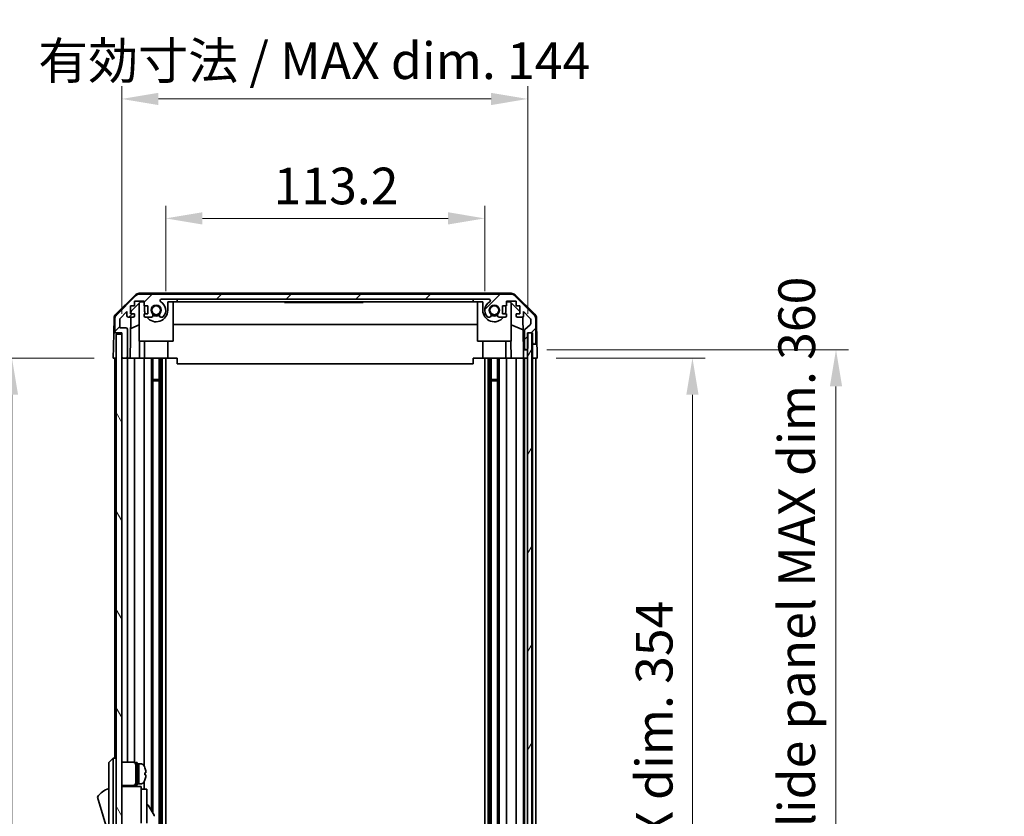
# Model space of a CAD drawing. Units: millimetres. Extents: x 0 to 8642, y -25 to 1546.
# Drawn here: x 3121 to 3470, y 977 to 1260 of the extents above; entities that cross this region are included whole.
import ezdxf

# ---------------------------------------------------------------- set-up
doc = ezdxf.new("R2010")
doc.units = ezdxf.units.MM
doc.header["$LTSCALE"] = 4.5
doc.layers.get('Defpoints').update_dxf_attribs({"lineweight": 25})
for name, color, linetype, lineweight in [('Dimension (ISO)', 7, 'Continuous', 18), ('Hatch (ISO)', 1, 'Continuous', 18), ('Visible (ISO)', 7, 'Continuous', 35)]:
    doc.layers.add(name, color=color, linetype=linetype, lineweight=lineweight)
doc.styles.add('Note Text (TK)', font='txt')
doc.dimstyles.new('Default - Method 1b (TK)', dxfattribs={"dimscale": 4.5, "dimtxt": 2.5, "dimasz": 2.5, "dimexe": 1, "dimexo": 1.5, "dimgap": 1, "dimtad": 1, "dimtoh": 1, "dimrnd": 1e-08, "dimdsep": 46, "dimtxsty": 'Note Text (TK)', "dimcen": 0.09, "dimdle": 5, "dimclrd": 100, "dimclre": 100, "dimclrt": 7, "dimadec": 1, "dimazin": 1, "dimtfac": 1, "dimtmove": 0, "dimatfit": 3, "dimfxl": 1, "dimtolj": 1, "dimlwd": -1, "dimlwe": -1, "dimarcsym": 0})

# ---------------------------------------------------------------- blocks, each defined once
blk = doc.blocks.new('*D245')
at = {"layer": 'Defpoints', "color": 0}
for p in [(3285.76, 1189.19), (3172.56, 1156.59), (3285.76, 1156.59)]:
    blk.add_point(p, dxfattribs=at)
at = {"layer": 'Dimension (ISO)', "color": 100}
for p, q in [((3172.56, 1163.34), (3172.56, 1193.69)), ((3285.76, 1163.34), (3285.76, 1193.69)), ((3185.56, 1189.19), (3272.76, 1189.19))]:
    blk.add_line(p, q, dxfattribs=at)
for points in [[(3185.56, 1191.36), (3185.56, 1187.02), (3172.56, 1189.19)], [(3272.76, 1191.36), (3272.76, 1187.02), (3285.76, 1189.19)]]:
    blk.add_solid(points, dxfattribs=at)
at = {"layer": 'Dimension (ISO)', "color": 7, "insert": (3210.85, 1200.69), "char_height": 13, "attachment_point": 4, "style": 'Note Text (TK)'}
blk.add_mtext('\\A1;113.2', dxfattribs=at)
blk = doc.blocks.new('*D246')
at = {"layer": 'Defpoints', "color": 0}
for p in [(3301.01, 1231.57), (3156.96, 1148.59), (3301.01, 1148.59)]:
    blk.add_point(p, dxfattribs=at)
at = {"layer": 'Dimension (ISO)', "color": 100}
for p, q in [((3156.96, 1155.34), (3156.96, 1236.07)), ((3301.01, 1155.34), (3301.01, 1236.07)), ((3169.96, 1231.57), (3288.01, 1231.57))]:
    blk.add_line(p, q, dxfattribs=at)
for points in [[(3169.96, 1233.74), (3169.96, 1229.4), (3156.96, 1231.57)], [(3288.01, 1233.74), (3288.01, 1229.4), (3301.01, 1231.57)]]:
    blk.add_solid(points, dxfattribs=at)
at = {"layer": 'Dimension (ISO)', "color": 7, "insert": (3127.31, 1245.14), "char_height": 13, "attachment_point": 4, "style": 'Note Text (TK)'}
blk.add_mtext('\\A1;有効寸法 / MAX dim. 144', dxfattribs=at)
blk = doc.blocks.new('*D249')
at = {"layer": 'Defpoints', "color": 0}
for p in [(3304.36, 1139.59), (3304.27, 785.59), (3359.45, 785.59)]:
    blk.add_point(p, dxfattribs=at)
at = {"layer": 'Dimension (ISO)', "color": 100}
for p, q in [((3311.11, 1139.59), (3363.95, 1139.59)), ((3359.45, 1126.59), (3359.45, 798.59)), ((3311.02, 785.59), (3363.95, 785.59))]:
    blk.add_line(p, q, dxfattribs=at)
for points in [[(3357.28, 1126.59), (3361.62, 1126.59), (3359.45, 1139.59)], [(3357.28, 798.59), (3361.62, 798.59), (3359.45, 785.59)]]:
    blk.add_solid(points, dxfattribs=at)
at = {"layer": 'Dimension (ISO)', "color": 7, "insert": (3345.88, 857.64), "char_height": 13, "attachment_point": 4, "rotation": 90, "style": 'Note Text (TK)'}
blk.add_mtext('\\A1;有効寸法 / MAX dim. 354', dxfattribs=at)
blk = doc.blocks.new('*D250')
at = {"layer": 'Defpoints', "color": 0}
for p in [(3301.01, 1142.59), (3301.01, 782.59), (3410.38, 782.59)]:
    blk.add_point(p, dxfattribs=at)
at = {"layer": 'Dimension (ISO)', "color": 100}
for p, q in [((3307.76, 1142.59), (3414.88, 1142.59)), ((3410.38, 1129.59), (3410.38, 795.59)), ((3307.76, 782.59), (3414.88, 782.59))]:
    blk.add_line(p, q, dxfattribs=at)
for points in [[(3408.22, 1129.59), (3412.55, 1129.59), (3410.38, 1142.59)], [(3408.22, 795.59), (3412.55, 795.59), (3410.38, 782.59)]]:
    blk.add_solid(points, dxfattribs=at)
at = {"layer": 'Dimension (ISO)', "color": 7, "insert": (3396.45, 752.56), "char_height": 13, "attachment_point": 4, "rotation": 90, "style": 'Note Text (TK)'}
blk.add_mtext('\\A1;ハメ込みパネル有効寸法 / Slide panel MAX dim. 360', dxfattribs=at)
blk = doc.blocks.new('*D253')
at = {"layer": 'Defpoints', "color": 0}
for p in [(3153.96, 1139.59), (3117.99, 785.59), (3154.11, 785.59)]:
    blk.add_point(p, dxfattribs=at)
at = {"layer": 'Dimension (ISO)', "color": 100}
for p, q in [((3147.21, 1139.59), (3113.49, 1139.59)), ((3117.99, 1126.59), (3117.99, 798.59)), ((3147.36, 785.59), (3113.49, 785.59))]:
    blk.add_line(p, q, dxfattribs=at)
for points in [[(3115.83, 1126.59), (3120.16, 1126.59), (3117.99, 1139.59)], [(3115.83, 798.59), (3120.16, 798.59), (3117.99, 785.59)]]:
    blk.add_solid(points, dxfattribs=at)
at = {"layer": 'Dimension (ISO)', "color": 7, "insert": (3104.06, 735.76), "char_height": 13, "attachment_point": 4, "rotation": 90, "style": 'Note Text (TK)'}
blk.add_mtext('\\A1;開閉パネル有効寸法 / Open-closing panel MAX dim. 354', dxfattribs=at)

msp = doc.modelspace()

# ---------------------------------------------------------------- hatches: boundary and pattern name
at = {"layer": 'Hatch (ISO)'}
h = msp.add_hatch(dxfattribs=at)
h.set_pattern_fill('ANSI31', color=256, scale=139.7, style=0)
h.set_pattern_definition([(45, (1689.75, -44), (-12.34785, 12.34785), [])])
edge = h.paths.add_edge_path()
edge.add_ellipse((3303.356, 1145.094), major_axis=(0, -0.5), ratio=1, start_angle=0, end_angle=90)
edge.add_line((3303.856, 1145.094), (3303.856, 1153.466))
edge.add_ellipse((3301.856, 1153.466), major_axis=(2, 0), ratio=1, start_angle=0, end_angle=45)
edge.add_line((3303.27, 1154.88), (3296.441, 1161.708))
edge.add_ellipse((3295.027, 1160.294), major_axis=(1.414, 1.414), ratio=1, start_angle=0, end_angle=45)
edge.add_line((3295.027, 1162.294), (3163.284, 1162.294))
edge.add_ellipse((3163.284, 1160.294), major_axis=(0, 2), ratio=1, start_angle=0, end_angle=45)
edge.add_line((3161.87, 1161.708), (3155.041, 1154.88))
edge.add_ellipse((3156.456, 1153.466), major_axis=(-1.414, 1.414), ratio=1, start_angle=0, end_angle=45)
edge.add_line((3154.456, 1153.466), (3154.456, 1149.094))
edge.add_ellipse((3154.956, 1149.094), major_axis=(-0.5, 0), ratio=1, start_angle=0, end_angle=90)
edge.add_line((3154.956, 1148.594), (3156.956, 1148.594))
edge.add_line((3156.956, 1148.594), (3156.956, 1148.094))
edge.add_line((3156.956, 1148.094), (3156.956, 1140.094))
edge.add_ellipse((3157.456, 1140.094), major_axis=(-0.5, 0), ratio=1, start_angle=0, end_angle=90)
edge.add_line((3157.456, 1139.594), (3158.456, 1139.594))
edge.add_ellipse((3158.456, 1140.094), major_axis=(0, -0.5), ratio=1, start_angle=0, end_angle=90)
edge.add_line((3158.956, 1140.094), (3158.956, 1149.894))
edge.add_ellipse((3158.456, 1149.894), major_axis=(0.5, 0), ratio=1, start_angle=0, end_angle=90)
edge.add_line((3158.456, 1150.394), (3156.256, 1150.394))
edge.add_line((3156.256, 1150.394), (3156.256, 1153.548))
edge.add_line((3156.256, 1153.548), (3158.806, 1156.098))
edge.add_line((3158.806, 1156.098), (3158.806, 1154.594))
edge.add_ellipse((3159.306, 1154.594), major_axis=(-0.5, 0), ratio=1, start_angle=0, end_angle=90)
edge.add_line((3159.306, 1154.094), (3160.956, 1154.094))
edge.add_ellipse((3160.956, 1154.594), major_axis=(0, -0.5), ratio=1, start_angle=0, end_angle=90)
edge.add_line((3161.456, 1154.594), (3161.456, 1155.344))
edge.add_line((3161.456, 1155.344), (3160.056, 1155.344))
edge.add_line((3160.056, 1155.344), (3160.056, 1158.144))
edge.add_line((3160.056, 1158.144), (3161.456, 1158.144))
edge.add_line((3161.456, 1158.144), (3161.456, 1159.844))
edge.add_line((3161.456, 1159.844), (3164.856, 1159.844))
edge.add_line((3164.856, 1159.844), (3164.856, 1158.144))
edge.add_line((3164.856, 1158.144), (3166.256, 1158.144))
edge.add_line((3166.256, 1158.144), (3166.256, 1155.344))
edge.add_line((3166.256, 1155.344), (3164.856, 1155.344))
edge.add_line((3164.856, 1155.344), (3164.856, 1154.594))
edge.add_ellipse((3165.356, 1154.594), major_axis=(-0.5, 0), ratio=1, start_angle=0, end_angle=90)
edge.add_line((3165.356, 1154.094), (3167.483, 1154.094))
edge.add_ellipse((3167.226, 1154.852), major_axis=(0.257, -0.758), ratio=1, start_angle=0, end_angle=113.33589)
edge.add_ellipse((3169.156, 1156.594), major_axis=(-1.336, -1.206), ratio=1, start_angle=95.84043, end_angle=360, ccw=False)
edge.add_ellipse((3171.085, 1154.852), major_axis=(-0.594, 0.536), ratio=1, start_angle=0, end_angle=113.33589)
edge.add_line((3170.828, 1154.094), (3171.343, 1154.094))
edge.add_ellipse((3171.085, 1154.852), major_axis=(0.257, -0.758), ratio=1, start_angle=0, end_angle=29.17631)
edge.add_ellipse((3169.156, 1156.594), major_axis=(2.524, -2.279), ratio=1, start_angle=0, end_angle=103.28134)
edge.add_ellipse((3171.03, 1160.003), major_axis=(-0.236, -0.43), ratio=1, start_angle=208.79844, end_angle=360, ccw=False)
edge.add_line((3171.03, 1160.494), (3287.281, 1160.494))
edge.add_ellipse((3287.281, 1160.003), major_axis=(0, 0.491), ratio=1, start_angle=208.79844, end_angle=360, ccw=False)
edge.add_ellipse((3289.156, 1156.594), major_axis=(-1.638, 2.979), ratio=1, start_angle=0, end_angle=103.28134)
edge.add_ellipse((3287.226, 1154.852), major_axis=(-0.594, -0.536), ratio=1, start_angle=0, end_angle=29.17631)
edge.add_line((3286.969, 1154.094), (3287.483, 1154.094))
edge.add_ellipse((3287.226, 1154.852), major_axis=(0.257, -0.758), ratio=1, start_angle=0, end_angle=113.33589)
edge.add_ellipse((3289.156, 1156.594), major_axis=(-1.336, -1.206), ratio=1, start_angle=95.84043, end_angle=360, ccw=False)
edge.add_ellipse((3291.085, 1154.852), major_axis=(-0.594, 0.536), ratio=1, start_angle=0, end_angle=113.33589)
edge.add_line((3290.828, 1154.094), (3292.956, 1154.094))
edge.add_ellipse((3292.956, 1154.594), major_axis=(0, -0.5), ratio=1, start_angle=0, end_angle=90)
edge.add_line((3293.456, 1154.594), (3293.456, 1155.344))
edge.add_line((3293.456, 1155.344), (3292.056, 1155.344))
edge.add_line((3292.056, 1155.344), (3292.056, 1158.144))
edge.add_line((3292.056, 1158.144), (3293.456, 1158.144))
edge.add_line((3293.456, 1158.144), (3293.456, 1159.844))
edge.add_line((3293.456, 1159.844), (3296.856, 1159.844))
edge.add_line((3296.856, 1159.844), (3296.856, 1158.144))
edge.add_line((3296.856, 1158.144), (3298.256, 1158.144))
edge.add_line((3298.256, 1158.144), (3298.256, 1155.344))
edge.add_line((3298.256, 1155.344), (3296.856, 1155.344))
edge.add_line((3296.856, 1155.344), (3296.856, 1154.594))
edge.add_ellipse((3297.356, 1154.594), major_axis=(-0.5, 0), ratio=1, start_angle=0, end_angle=90)
edge.add_line((3297.356, 1154.094), (3299.006, 1154.094))
edge.add_ellipse((3299.006, 1154.594), major_axis=(0, -0.5), ratio=1, start_angle=0, end_angle=90)
edge.add_line((3299.506, 1154.594), (3299.506, 1156.098))
edge.add_line((3299.506, 1156.098), (3301.909, 1153.695))
edge.add_ellipse((3301.556, 1153.341), major_axis=(0.354, 0.354), ratio=1, start_angle=315, end_angle=360, ccw=False)
edge.add_line((3302.056, 1153.341), (3302.056, 1151.819))
edge.add_ellipse((3301.556, 1151.819), major_axis=(0.5, 0), ratio=1, start_angle=311.63354, end_angle=360, ccw=False)
edge.add_line((3301.888, 1151.445), (3299.974, 1149.743))
edge.add_ellipse((3300.306, 1149.369), major_axis=(-0.332, 0.374), ratio=1, start_angle=0, end_angle=48.36646)
edge.add_line((3299.806, 1149.369), (3299.806, 1143.094))
edge.add_ellipse((3300.306, 1143.094), major_axis=(-0.5, 0), ratio=1, start_angle=0, end_angle=90)
edge.add_line((3300.306, 1142.594), (3300.506, 1142.594))
edge.add_ellipse((3300.506, 1143.094), major_axis=(0, -0.5), ratio=1, start_angle=0, end_angle=70.76405)
edge.add_ellipse((3300.506, 1143.094), major_axis=(0.472, -0.165), ratio=1, start_angle=0, end_angle=19.23595)
edge.add_line((3301.006, 1143.094), (3301.006, 1148.544))
edge.add_line((3301.006, 1148.544), (3301.006, 1148.594))
edge.add_line((3301.006, 1148.594), (3302.656, 1148.594))
edge.add_line((3302.656, 1148.594), (3302.656, 1145.094))
edge.add_ellipse((3303.156, 1145.094), major_axis=(-0.5, 0), ratio=1, start_angle=0, end_angle=90)
edge.add_line((3303.156, 1144.594), (3303.356, 1144.594))
h = msp.add_hatch(dxfattribs=at)
h.set_pattern_fill('ANSI31', color=256, scale=139.7, angle=75.00018, style=0)
h.set_pattern_definition([(120.0002, (1689.75, -44), (-15.12294, -8.7313), [])])
h.paths.add_polyline_path([(3156.956, 1148.094), (3154.956, 1148.094), (3154.956, 777.094), (3156.956, 777.094), (3156.956, 785.094), (3156.956, 1140.094)])
h = msp.add_hatch(dxfattribs=at)
h.set_pattern_fill('ANSI31', color=256, scale=139.7, angle=14.99998, style=0)
h.set_pattern_definition([(60, (1689.75, -44), (-15.12297, 8.73126), [])])
h.paths.add_polyline_path([(3302.478, 776.644), (3302.478, 1148.544), (3301.006, 1148.544), (3300.978, 1148.544), (3300.978, 1142.929), (3300.978, 782.259), (3300.978, 776.644), (3301.006, 776.644)])

# ---------------------------------------------------------------- linework, layer by layer
at = {"layer": 'Visible (ISO)'}
for p, q in [((3154.801, 1155.169), (3161.774, 1162.021)), ((3161.87, 1161.708), (3155.041, 1154.88)), ((3295.136, 1162.594), (3163.175, 1162.594)), ((3295.027, 1162.294), (3163.284, 1162.294)), ((3171.03, 1160.494), (3287.281, 1160.494)), ((3176.656, 1159.594), (3176.656, 1160.494)), ((3281.656, 1160.494), (3281.656, 1159.594)), ((3303.27, 1154.88), (3296.441, 1161.708)), ((3296.538, 1162.021), (3303.51, 1155.169)), ((3160.056, 1155.344), (3160.056, 1158.144)), ((3160.056, 1158.144), (3161.456, 1158.144)), ((3160.248, 1156.316), (3163.584, 1159.594)), ((3161.456, 1158.144), (3161.456, 1159.844)), ((3161.456, 1159.844), (3164.856, 1159.844)), ((3163.156, 1145.594), (3163.156, 1159.173)), ((3163.584, 1159.594), (3164.856, 1159.594)), ((3164.856, 1159.844), (3164.856, 1158.144)), ((3164.856, 1158.144), (3166.256, 1158.144)), ((3165.056, 1156.594), (3165.056, 1158.144)), ((3166.256, 1158.144), (3166.256, 1155.344)), ((3173.256, 1159.594), (3176.656, 1159.594)), ((3173.256, 1159.594), (3173.256, 1156.594)), ((3175.156, 1145.594), (3175.156, 1159.594)), ((3281.656, 1159.594), (3176.656, 1159.594)), ((3214.656, 1159.594), (3214.656, 1159.394)), ((3218.357, 1159.394), (3214.656, 1159.394)), ((3218.357, 1159.594), (3218.357, 1159.394)), ((3218.357, 1159.394), (3218.649, 1159.394)), ((3218.649, 1159.594), (3218.649, 1159.394)), ((3218.649, 1159.394), (3219.585, 1159.394)), ((3219.585, 1159.594), (3219.585, 1159.394)), ((3219.585, 1159.394), (3219.854, 1159.394)), ((3219.854, 1159.594), (3219.854, 1159.394)), ((3220.099, 1159.394), (3219.854, 1159.394)), ((3220.099, 1159.594), (3220.099, 1159.394)), ((3220.099, 1159.394), (3220.38, 1159.394)), ((3220.38, 1159.594), (3220.38, 1159.394)), ((3220.38, 1159.394), (3220.626, 1159.394)), ((3220.626, 1159.594), (3220.626, 1159.394)), ((3220.626, 1159.394), (3221.398, 1159.394)), ((3221.398, 1159.594), (3221.398, 1159.394)), ((3221.398, 1159.394), (3221.643, 1159.394)), ((3221.643, 1159.594), (3221.643, 1159.394)), ((3221.643, 1159.394), (3221.924, 1159.394)), ((3221.924, 1159.594), (3221.924, 1159.394)), ((3222.099, 1159.394), (3221.924, 1159.394)), ((3222.099, 1159.594), (3222.099, 1159.394)), ((3222.684, 1159.394), (3223.351, 1159.394)), ((3223.351, 1159.594), (3223.351, 1159.394)), ((3223.351, 1159.394), (3223.62, 1159.394)), ((3223.62, 1159.594), (3223.62, 1159.394)), ((3223.62, 1159.394), (3223.842, 1159.394)), ((3223.842, 1159.594), (3223.842, 1159.394)), ((3223.842, 1159.394), (3224.123, 1159.394)), ((3224.123, 1159.594), (3224.123, 1159.394)), ((3224.123, 1159.394), (3224.368, 1159.394)), ((3224.368, 1159.594), (3224.368, 1159.394)), ((3224.368, 1159.394), (3225.14, 1159.394)), ((3225.14, 1159.594), (3225.14, 1159.394)), ((3225.14, 1159.394), (3225.386, 1159.394)), ((3225.386, 1159.594), (3225.386, 1159.394)), ((3225.386, 1159.394), (3225.667, 1159.394)), ((3225.667, 1159.594), (3225.667, 1159.394)), ((3225.667, 1159.394), (3225.912, 1159.394)), ((3225.912, 1159.594), (3225.912, 1159.394)), ((3227.211, 1159.594), (3227.211, 1159.394)), ((3227.894, 1159.594), (3227.894, 1159.394)), ((3227.894, 1159.394), (3228.256, 1159.394)), ((3228.256, 1159.594), (3228.256, 1159.394)), ((3228.45, 1159.594), (3228.45, 1159.394)), ((3228.45, 1159.394), (3228.743, 1159.394)), ((3228.743, 1159.594), (3228.743, 1159.394)), ((3228.743, 1159.394), (3229.678, 1159.394)), ((3229.678, 1159.594), (3229.678, 1159.394)), ((3229.678, 1159.394), (3229.947, 1159.394)), ((3229.947, 1159.594), (3229.947, 1159.394)), ((3229.947, 1159.394), (3230.011, 1159.394)), ((3230.011, 1159.594), (3230.011, 1159.394)), ((3230.011, 1159.394), (3230.263, 1159.394)), ((3230.263, 1159.594), (3230.263, 1159.394)), ((3230.263, 1159.394), (3230.789, 1159.394)), ((3230.789, 1159.594), (3230.789, 1159.394)), ((3230.789, 1159.394), (3231.309, 1159.394)), ((3231.309, 1159.594), (3231.309, 1159.394)), ((3231.309, 1159.394), (3231.555, 1159.394)), ((3231.555, 1159.594), (3231.555, 1159.394)), ((3231.555, 1159.394), (3231.835, 1159.394)), ((3231.835, 1159.594), (3231.835, 1159.394)), ((3231.835, 1159.394), (3231.959, 1159.394)), ((3231.959, 1159.594), (3231.959, 1159.394)), ((3231.959, 1159.394), (3233.304, 1159.394)), ((3233.304, 1159.594), (3233.304, 1159.394)), ((3233.304, 1159.394), (3233.69, 1159.394)), ((3233.69, 1159.594), (3233.69, 1159.394)), ((3234.544, 1159.394), (3235.246, 1159.394)), ((3235.246, 1159.594), (3235.246, 1159.394)), ((3235.48, 1159.394), (3235.246, 1159.394)), ((3235.48, 1159.594), (3235.48, 1159.394)), ((3235.48, 1159.394), (3235.76, 1159.394)), ((3235.76, 1159.594), (3235.76, 1159.394)), ((3235.76, 1159.394), (3236.006, 1159.394)), ((3236.006, 1159.594), (3236.006, 1159.394)), ((3236.006, 1159.394), (3236.778, 1159.394)), ((3236.778, 1159.594), (3236.778, 1159.394)), ((3236.778, 1159.394), (3237.023, 1159.394)), ((3237.023, 1159.594), (3237.023, 1159.394)), ((3237.023, 1159.394), (3237.304, 1159.394)), ((3237.304, 1159.594), (3237.304, 1159.394)), ((3237.55, 1159.394), (3237.304, 1159.394)), ((3237.55, 1159.594), (3237.55, 1159.394)), ((3237.55, 1159.394), (3237.819, 1159.394)), ((3237.819, 1159.594), (3237.819, 1159.394)), ((3237.819, 1159.394), (3238.357, 1159.394)), ((3238.357, 1159.594), (3238.357, 1159.394)), ((3238.357, 1159.394), (3238.544, 1159.394)), ((3238.544, 1159.594), (3238.544, 1159.394)), ((3238.544, 1159.394), (3239.082, 1159.394)), ((3239.082, 1159.594), (3239.082, 1159.394)), ((3239.082, 1159.394), (3239.351, 1159.394)), ((3239.351, 1159.594), (3239.351, 1159.394)), ((3242.656, 1159.394), (3239.351, 1159.394)), ((3242.656, 1159.594), (3242.656, 1159.394)), ((3281.656, 1159.594), (3285.056, 1159.594)), ((3283.156, 1145.594), (3283.156, 1159.594)), ((3285.056, 1156.594), (3285.056, 1159.594)), ((3292.056, 1155.344), (3292.056, 1158.144)), ((3292.056, 1158.144), (3293.456, 1158.144)), ((3293.256, 1158.144), (3293.256, 1156.594)), ((3293.456, 1158.144), (3293.456, 1159.844)), ((3293.456, 1159.844), (3296.856, 1159.844)), ((3293.456, 1159.594), (3294.727, 1159.594)), ((3294.727, 1159.594), (3298.256, 1156.126)), ((3295.156, 1145.594), (3295.156, 1159.173)), ((3296.856, 1159.844), (3296.856, 1158.144)), ((3296.856, 1158.144), (3298.256, 1158.144)), ((3298.256, 1158.144), (3298.256, 1155.344)), ((3154.203, 1153.777), (3154.113, 1148.594)), ((3154.456, 1153.466), (3154.456, 1149.094)), ((3156.256, 1153.548), (3158.806, 1156.098)), ((3156.256, 1150.394), (3156.256, 1153.548)), ((3158.806, 1156.098), (3158.806, 1154.594)), ((3159.306, 1154.094), (3160.956, 1154.094)), ((3159.957, 1139.594), (3160.21, 1154.094)), ((3161.456, 1155.344), (3160.056, 1155.344)), ((3160.232, 1155.344), (3160.248, 1156.316)), ((3161.456, 1154.594), (3161.456, 1155.344)), ((3166.256, 1155.344), (3164.856, 1155.344)), ((3164.856, 1155.344), (3164.856, 1154.594)), ((3165.356, 1154.094), (3167.483, 1154.094)), ((3170.828, 1154.094), (3171.343, 1154.094)), ((3286.969, 1154.094), (3287.483, 1154.094)), ((3290.828, 1154.094), (3292.956, 1154.094)), ((3293.456, 1155.344), (3292.056, 1155.344)), ((3293.456, 1154.594), (3293.456, 1155.344)), ((3298.256, 1155.344), (3296.856, 1155.344)), ((3296.856, 1155.344), (3296.856, 1154.594)), ((3297.356, 1154.094), (3299.006, 1154.094)), ((3299.251, 1154.158), (3299.453, 1142.594)), ((3299.506, 1154.594), (3299.506, 1156.098)), ((3299.506, 1156.098), (3301.909, 1153.695)), ((3302.056, 1153.341), (3302.056, 1151.819)), ((3303.856, 1145.094), (3303.856, 1153.466)), ((3304.108, 1153.777), (3304.268, 1144.594)), ((3158.456, 1150.394), (3156.256, 1150.394)), ((3158.956, 1140.094), (3158.956, 1149.894)), ((3163.156, 1151.419), (3160.141, 1150.158)), ((3283.156, 1151.561), (3175.156, 1151.561)), ((3299.329, 1149.674), (3295.156, 1151.419)), ((3301.888, 1151.445), (3299.974, 1149.743)), ((3154.026, 1143.594), (3154.113, 1148.594)), ((3154.113, 1148.594), (3154.956, 1148.594)), ((3154.956, 1148.594), (3156.956, 1148.594)), ((3156.956, 1148.094), (3154.956, 1148.094)), ((3154.956, 1148.094), (3154.956, 777.094)), ((3156.956, 1148.594), (3156.956, 1140.094)), ((3156.956, 777.094), (3156.956, 1148.094)), ((3299.806, 1149.369), (3299.806, 1143.094)), ((3302.478, 1148.544), (3300.978, 1148.544)), ((3300.978, 1148.544), (3300.978, 776.644)), ((3301.006, 1143.094), (3301.006, 1148.594)), ((3301.006, 1148.594), (3302.656, 1148.594)), ((3302.478, 776.644), (3302.478, 1148.544)), ((3302.656, 1148.594), (3302.656, 1145.094)), ((3153.956, 1139.594), (3154.026, 1143.594)), ((3163.156, 1145.594), (3175.156, 1145.594)), ((3163.305, 1145.594), (3163.2, 1139.594)), ((3165.056, 1145.594), (3165.056, 1139.594)), ((3173.256, 1145.594), (3173.256, 1139.594)), ((3283.156, 1145.594), (3295.156, 1145.594)), ((3285.056, 1145.594), (3285.056, 1139.594)), ((3293.256, 1145.594), (3293.256, 1139.594)), ((3295.111, 1139.594), (3295.006, 1145.594)), ((3299.453, 1142.594), (3300.306, 1142.594)), ((3299.487, 1140.594), (3299.453, 1142.594)), ((3300.306, 1142.594), (3300.506, 1142.594)), ((3300.506, 1142.594), (3300.978, 1142.594)), ((3302.656, 1145.094), (3302.656, 1144.594)), ((3302.656, 1144.594), (3303.156, 1144.594)), ((3302.656, 1142.594), (3302.656, 1144.594)), ((3302.656, 1139.594), (3302.656, 1142.594)), ((3303.156, 1144.594), (3303.356, 1144.594)), ((3303.356, 1144.594), (3304.268, 1144.594)), ((3304.268, 1144.594), (3304.303, 1142.594)), ((3304.303, 1142.594), (3304.356, 1139.594)), ((3154.934, 1139.594), (3153.956, 1139.594)), ((3154.456, 1139.594), (3154.456, 997.594)), ((3154.934, 1139.594), (3154.956, 1139.594)), ((3157.434, 1139.594), (3156.956, 1139.594)), ((3157.434, 1139.594), (3157.456, 1139.594)), ((3157.456, 1139.594), (3158.456, 1139.594)), ((3158.456, 1139.594), (3158.477, 1139.594)), ((3159.957, 1139.594), (3158.477, 1139.594)), ((3158.956, 996.244), (3158.956, 1139.594)), ((3160.956, 1139.594), (3159.957, 1139.594)), ((3160.956, 1139.594), (3161.456, 1139.594)), ((3161.456, 996.11), (3161.456, 1139.594)), ((3163.2, 1139.594), (3161.456, 1139.594)), ((3164.856, 1139.594), (3163.2, 1139.594)), ((3164.856, 1139.594), (3165.356, 1139.594)), ((3164.856, 1139.594), (3164.856, 994.975)), ((3165.906, 1139.594), (3165.356, 1139.594)), ((3173.256, 1139.594), (3165.906, 1139.594)), ((3167.483, 1139.594), (3167.483, 979.057)), ((3168.026, 1139.594), (3168.026, 978.116)), ((3170.285, 1139.594), (3170.285, 785.594)), ((3170.828, 1139.594), (3170.828, 785.594)), ((3171.343, 1139.594), (3171.343, 785.594)), ((3172.556, 1139.594), (3172.556, 785.594)), ((3176.656, 1139.594), (3173.256, 1139.594)), ((3176.656, 1137.594), (3176.656, 1139.594)), ((3281.656, 1139.594), (3281.656, 1137.594)), ((3285.056, 1139.594), (3281.656, 1139.594)), ((3292.405, 1139.594), (3285.056, 1139.594)), ((3285.756, 1139.594), (3285.756, 785.594)), ((3286.969, 1139.594), (3286.969, 785.594)), ((3287.483, 1139.594), (3287.483, 785.594)), ((3288.026, 1139.594), (3288.026, 785.594)), ((3290.285, 1139.594), (3290.285, 785.594)), ((3290.828, 1139.594), (3290.828, 785.594)), ((3292.956, 1139.594), (3292.405, 1139.594)), ((3292.956, 1139.594), (3293.456, 1139.594)), ((3293.456, 785.594), (3293.456, 1139.594)), ((3295.111, 1139.594), (3293.456, 1139.594)), ((3296.856, 1139.594), (3295.111, 1139.594)), ((3296.856, 1139.594), (3297.356, 1139.594)), ((3296.856, 1139.594), (3296.856, 785.594)), ((3299.006, 1139.594), (3297.356, 1139.594)), ((3299.006, 1139.594), (3299.505, 1139.594)), ((3299.505, 1139.594), (3299.487, 1140.594)), ((3300.284, 1139.594), (3299.505, 1139.594)), ((3299.506, 785.594), (3299.506, 1139.594)), ((3299.806, 1139.594), (3299.806, 785.594)), ((3300.284, 1139.594), (3300.306, 1139.594)), ((3300.506, 1139.594), (3300.306, 1139.594)), ((3300.506, 1139.594), (3300.527, 1139.594)), ((3300.978, 1139.594), (3300.527, 1139.594)), ((3302.656, 1139.594), (3302.478, 1139.594)), ((3302.656, 1139.594), (3302.656, 785.594)), ((3303.134, 1139.594), (3302.656, 1139.594)), ((3303.134, 1139.594), (3303.156, 1139.594)), ((3303.356, 1139.594), (3303.156, 1139.594)), ((3303.356, 1139.594), (3303.377, 1139.594)), ((3304.356, 1139.594), (3303.377, 1139.594)), ((3303.856, 785.594), (3303.856, 1139.594)), ((3281.656, 1137.594), (3176.656, 1137.594)), ((3168.026, 1132.024), (3170.285, 1132.024)), ((3288.026, 1132.024), (3290.285, 1132.024)), ((3170.285, 1131.594), (3168.026, 1131.594)), ((3290.285, 1131.594), (3288.026, 1131.594)), ((3153.956, 997.594), (3152.356, 996.094)), ((3152.356, 995.094), (3152.356, 996.094)), ((3153.956, 997.594), (3153.956, 995.094)), ((3154.956, 997.594), (3153.956, 997.594)), ((3156.956, 996.244), (3160.956, 996.244)), ((3161.956, 988.094), (3161.956, 996.094)), ((3161.956, 996.094), (3162.456, 996.094)), ((3162.456, 988.094), (3162.456, 996.094)), ((3152.356, 995.094), (3152.356, 930.094)), ((3153.956, 930.094), (3153.956, 995.094)), ((3162.456, 995.594), (3162.956, 995.594)), ((3162.956, 988.784), (3162.956, 995.594)), ((3162.956, 995.594), (3162.956, 988.594)), ((3163.926, 995.594), (3162.956, 995.594)), ((3165.194, 994.194), (3165.183, 994.194)), ((3165.511, 992.454), (3165.183, 992.454)), ((3164.856, 989.213), (3164.856, 986.594)), ((3165.183, 991.734), (3165.511, 991.734)), ((3165.183, 989.994), (3165.194, 989.994)), ((3156.956, 987.944), (3160.956, 987.944)), ((3163.856, 987.594), (3156.956, 987.594)), ((3158.956, 987.594), (3158.956, 987.944)), ((3161.456, 987.594), (3161.456, 988.078)), ((3161.956, 988.094), (3162.456, 988.094)), ((3162.456, 988.594), (3162.956, 988.594)), ((3162.956, 988.594), (3162.956, 988.656)), ((3163.926, 988.594), (3162.956, 988.594)), ((3163.856, 987.594), (3163.856, 987.294)), ((3163.856, 987.294), (3163.856, 984.269)), ((3163.856, 986.594), (3165.856, 986.594)), ((3165.856, 974.594), (3165.856, 986.594)), ((3148.356, 983.844), (3152.356, 970.344)), ((3163.856, 984.269), (3163.856, 974.594)), ((3165.856, 981.018), (3165.967, 981.083)), ((3166.377, 980.973), (3168.427, 977.422))]:
    msp.add_line(p, q, dxfattribs=at)
for centre in [(3169.156, 1156.594), (3289.156, 1156.594)]:
    msp.add_circle(centre, 1.571, dxfattribs=at)
for centre, radius, start, end in [((3163.175, 1160.594), 2, 90, 134.5), ((3163.284, 1160.294), 2, 90, 135), ((3171.03, 1160.003), 0.491, 90, 241.20156), ((3287.281, 1160.003), 0.491, 298.79844, 90), ((3295.027, 1160.294), 2, 45, 90), ((3295.136, 1160.594), 2, 45.5, 90), ((3169.156, 1156.594), 4.1, 180, 197.75083), ((3169.156, 1156.594), 4.1, 217.57187, 0), ((3169.156, 1156.594), 1.8, 317.92021, 222.07979), ((3169.156, 1156.594), 3.4, 317.92021, 61.20156), ((3289.156, 1156.594), 4.1, 180, 322.42813), ((3289.156, 1156.594), 3.4, 118.79844, 222.07979), ((3289.156, 1156.594), 1.8, 317.92021, 222.07979), ((3289.156, 1156.594), 4.1, 342.24917, 0), ((3156.203, 1153.742), 2, 134.5, 179), ((3156.456, 1153.466), 2, 135, 180), ((3159.306, 1154.594), 0.5, 180, 270), ((3160.956, 1154.594), 0.5, 270, 0), ((3165.356, 1154.594), 0.5, 180, 270), ((3167.226, 1154.852), 0.8, 288.7439, 42.07979), ((3169.156, 1156.594), 2, 235.40515, 304.59485), ((3169.156, 1156.594), 2.1, 237.43867, 302.56133), ((3171.085, 1154.852), 0.8, 137.92021, 251.2561), ((3171.085, 1154.852), 0.8, 288.7439, 317.92021), ((3287.226, 1154.852), 0.8, 222.07979, 251.2561), ((3287.226, 1154.852), 0.8, 288.7439, 42.07979), ((3289.156, 1156.594), 2, 235.40515, 304.59485), ((3289.156, 1156.594), 2.1, 237.43867, 302.56133), ((3291.085, 1154.852), 0.8, 137.92021, 251.2561), ((3292.956, 1154.594), 0.5, 270, 0), ((3297.356, 1154.594), 0.5, 180, 270), ((3299.006, 1154.594), 0.5, 270, 0), ((3301.556, 1153.341), 0.5, 0, 45), ((3301.856, 1153.466), 2, 0, 45), ((3302.108, 1153.742), 2, 1, 45.5), ((3158.456, 1149.894), 0.5, 0, 90), ((3300.306, 1149.369), 0.5, 131.63354, 180), ((3301.556, 1151.819), 0.5, 311.63354, 0), ((3154.956, 1149.094), 0.5, 180, 270), ((3300.306, 1143.094), 0.5, 180, 270), ((3300.506, 1143.094), 0.5, 270, 0), ((3303.156, 1145.094), 0.5, 180, 270), ((3303.356, 1145.094), 0.5, 270, 0), ((3157.456, 1140.094), 0.5, 180, 270), ((3158.456, 1140.094), 0.5, 270, 0), ((3160.956, 995.244), 1, 0, 90), ((3163.926, 994.594), 1, 28.26787, 90), ((3159.277, 992.094), 6.279, 19.5397, 28.26787), ((3159.277, 992.094), 6.268, 6.04383, 19.57321), ((3159.277, 992.094), 5.917, 356.51198, 3.48802), ((3160.956, 988.944), 1, 270, 0), ((3163.926, 989.594), 1, 270, 331.73213), ((3159.277, 992.094), 6.279, 331.73213, 340.4603), ((3159.277, 992.094), 6.268, 340.42679, 353.95617), ((3154.598, 979.688), 7.5, 107.39868, 146.34112), ((3166.117, 980.823), 0.3, 30, 120), ((3168.167, 977.272), 0.3, 300, 30)]:
    msp.add_arc(centre, radius, start, end, dxfattribs=at)
for centre, major_axis, ratio, start_param, end_param in [((3162.523, 1002.221), (5.671, 12.774), 0.8370941, 3.6292109, 3.6649928), ((3162.523, 992.094), (-6.023, -1.277), 0.541089, 1.4455343, 1.4565845), ((3163.389, 992.094), (-6.023, -1.277), 0.5410875, 1.3020638, 1.3850957)]:
    msp.add_ellipse(centre, major_axis=major_axis, ratio=ratio, start_param=start_param, end_param=end_param, dxfattribs=at)
for points in [[(3222.099, 1159.394), (3222.16, 1159.394), (3222.251, 1159.394)], [(3222.251, 1159.394), (3222.403, 1159.394), (3222.684, 1159.394)], [(3225.912, 1159.394), (3225.978, 1159.394), (3226.076, 1159.394)], [(3226.076, 1159.394), (3226.228, 1159.394), (3226.544, 1159.394)], [(3226.544, 1159.394), (3226.86, 1159.394), (3227.012, 1159.394)], [(3227.012, 1159.394), (3227.131, 1159.394), (3227.211, 1159.394)], [(3227.211, 1159.394), (3227.549, 1159.394), (3227.742, 1159.394)], [(3227.742, 1159.394), (3227.833, 1159.394), (3227.894, 1159.394)], [(3228.256, 1159.394), (3228.327, 1159.394), (3228.432, 1159.394)], [(3228.432, 1159.394), (3228.441, 1159.394), (3228.45, 1159.394)], [(3233.69, 1159.394), (3233.798, 1159.394), (3233.959, 1159.394)], [(3233.959, 1159.394), (3234.181, 1159.394), (3234.544, 1159.394)]]:
    msp.add_open_spline(points, degree=2, dxfattribs=at)
for points, knots in [([(3165.511, 992.454), (3165.514, 992.454), (3165.518, 992.462), (3165.523, 992.493), (3165.524, 992.516), (3165.524, 992.569), (3165.523, 992.603), (3165.518, 992.677), (3165.514, 992.717), (3165.511, 992.754)], [0, 0, 0, 0, 0.01132702, 0.01132702, 0.02265404, 0.02265404, 0.033981061, 0.033981061, 0.045308081, 0.045308081, 0.045308081, 0.045308081]), ([(3165.511, 991.434), (3165.514, 991.472), (3165.518, 991.512), (3165.523, 991.586), (3165.524, 991.62), (3165.524, 991.673), (3165.523, 991.696), (3165.518, 991.727), (3165.514, 991.734), (3165.511, 991.734)], [0.045605383, 0.045605383, 0.045605383, 0.045605383, 0.056932403, 0.056932403, 0.068259423, 0.068259423, 0.079586444, 0.079586444, 0.090913464, 0.090913464, 0.090913464, 0.090913464])]:
    msp.add_open_spline(points, degree=3, knots=knots, dxfattribs=at)

# ---------------------------------------------------------------- dimensions: what is measured, and where the dimension line sits
at = {"layer": 'Dimension (ISO)', "color": 100}
for base, p1, p2, angle, text, override, picture, middle in [((3301.006, 1231.569), (3156.956, 1148.594), (3301.006, 1148.594), 180, '有効寸法 / MAX dim. <>', {"dimscale": 0, "dimtxt": 13, "dimasz": 13, "dimexe": 4.5, "dimexo": 6.75, "dimgap": 5, "dimtoh": 0, "dimdec": 0, "dimcen": 0.405, "dimtp": 0, "dimtm": 0, "dimtdec": 2, "dimtix": 0, "dimtofl": 0, "dimtmove": 0, "dimatfit": 1}, '*D246', (3228.981, 1231.569)), ((3117.994, 785.594), (3153.956, 1139.594), (3154.113, 785.594), 90, '開閉パネル有効寸法 / Open-closing panel MAX dim. <>', {"dimscale": 0, "dimtxt": 13, "dimasz": 13, "dimexe": 4.5, "dimexo": 6.75, "dimgap": 5, "dimtoh": 0, "dimdec": 2, "dimcen": 0.405, "dimtp": 0, "dimtm": 0, "dimtdec": 2, "dimtix": 0, "dimtofl": 0, "dimtmove": 0, "dimatfit": 1}, '*D253', (3117.994, 962.594)), ((3410.385, 782.594), (3301.006, 1142.594), (3301.006, 782.594), 270, 'ハメ込みパネル有効寸法 / Slide panel MAX dim. <>', {"dimscale": 0, "dimtxt": 13, "dimasz": 13, "dimexe": 4.5, "dimexo": 6.75, "dimgap": 5, "dimtoh": 0, "dimdec": 2, "dimcen": 0.405, "dimtp": 0, "dimtm": 0, "dimtdec": 2, "dimtix": 0, "dimtofl": 0, "dimtmove": 0, "dimatfit": 1}, '*D250', (3410.385, 962.594)), ((3359.451, 785.594), (3304.356, 1139.594), (3304.268, 785.594), 90, '有効寸法 / MAX dim. <>', {"dimscale": 0, "dimtxt": 13, "dimasz": 13, "dimexe": 4.5, "dimexo": 6.75, "dimgap": 5, "dimtoh": 0, "dimdec": 2, "dimcen": 0.405, "dimtp": 0, "dimtm": 0, "dimtdec": 2, "dimtix": 0, "dimtofl": 0, "dimtmove": 0, "dimatfit": 1}, '*D249', (3359.451, 959.317))]:
    dim = msp.add_linear_dim(base=base, p1=p1, p2=p2, angle=angle, text=text, dimstyle='Default - Method 1b (TK)', override=override, dxfattribs=at)
    dim.commit()
    dim.dimension.update_dxf_attribs({"geometry": picture, "text_midpoint": middle, "dimtype": 160})
dim = msp.add_linear_dim(base=(3285.756, 1189.189), p1=(3172.556, 1156.594), p2=(3285.756, 1156.594), angle=180, dimstyle='Default - Method 1b (TK)', override={"dimscale": 0, "dimtxt": 13, "dimasz": 13, "dimexe": 4.5, "dimexo": 6.75, "dimgap": 5, "dimtoh": 0, "dimdec": 2, "dimcen": 0.405, "dimtp": 0, "dimtm": 0, "dimtdec": 2, "dimtix": 0, "dimtofl": 0, "dimtmove": 0, "dimatfit": 1}, dxfattribs=at)
dim.commit()
dim.dimension.update_dxf_attribs({"geometry": '*D245', "text_midpoint": (3230.202, 1189.189), "dimtype": 160})

doc.saveas('drawing.dxf')
